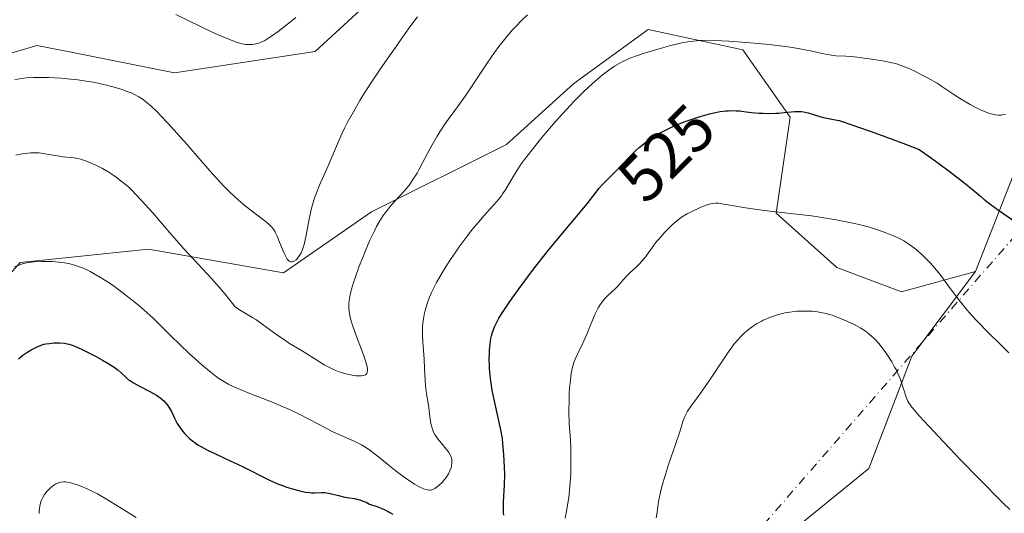
# Model space of a CAD drawing. Units: metres. Extents: x 632681 to 636184, y 4657969 to 4660348.
# Drawn here: x 632817 to 632967, y 4658503 to 4658579 of the extents above; entities that cross this region are included whole.
import ezdxf
from ezdxf.enums import TextEntityAlignment as Align

# ---------------------------------------------------------------- set-up
doc = ezdxf.new("R2010")
doc.units = ezdxf.units.M
doc.header["$MEASUREMENT"] = 0
doc.linetypes.add('DGN Style 4', pattern=[2.6384748266838614, 1.318413404963828, -0.6592067024819142, 0.001648016756204785, -0.6592067024819142])
for name, color, linetype, lineweight in [('Camino eje virtual', 6, 'DGN Style 4', 0), ('Cultivos herbáceos CxS', 92, 'Continuous', 0), ('Curva de nivel maestra', 30, 'Continuous', 30), ('Curva de nivel normal', 30, 'Continuous', 0), ('Matorral CxS', 135, 'Continuous', 0), ('Rótulo de curva de nivel directora', 7, 'Continuous', 0)]:
    doc.layers.add(name, color=color, linetype=linetype, lineweight=lineweight)
doc.styles.add('Style-Arial', font='txt')

# ---------------------------------------------------------------- blocks, each defined once
blk = doc.blocks.new('*U8')
at = {"layer": 'Matorral CxS', "color": 135, "linetype": 'Continuous', "lineweight": 0}
blk.add_polyline3d([(632800.1624999996, 4658522.901699999, 519.792100000006), (632816.7115000002, 4658541.527100001, 519.1045000000013), (632836.3627000004, 4658543.5953, 517.0317000000068), (632857.0488999998, 4658539.9735, 511.3539000000019), (632870.4939000001, 4658549.285700001, 513.4719000000041), (632891.1793000001, 4658559.632900001, 517.7602000000043), (632901.5220999997, 4658568.945900001, 518.5651999999973), (632912.8991, 4658577.223099999, 518.125), (632927.3790999996, 4658574.118899999, 519.9833999999975), (632934.6183000002, 4658563.770500001, 524.4744999999966), (632932.4641000006, 4658549.0703, 529.6944999999978), (632941.7732999995, 4658540.7919, 532.0678000000044), (632951.6602999996, 4658537.044500001, 532.4201999999932), (632963.0373000001, 4658540.149300001, 528.523199999996), (632953.2496999997, 4658527.2051, 534.2449000000051), (632946.6823000005, 4658509.9659, 538.702900000004), (632933.5472999997, 4658499.2941, 539.6300000000047), (632923.6961000003, 4658491.906300001, 537.7756999999983), (632906.4562999997, 4658462.353499999, 535.479600000006), (632895.7840999998, 4658456.6075, 535.5081000000064), (632881.8280999997, 4658455.7871, 536.7189000000071), (632872.4765, 4658452.837900001, 539.7247999999963), (632846.6195, 4658439.3871, 541.5717000000004), (632812.4892999995, 4658423.8663, 536.0578999999998)], dxfattribs=at)
blk = doc.blocks.new('*U15')
at = {"layer": 'Cultivos herbáceos CxS', "color": 92, "linetype": 'Continuous', "lineweight": 0}
blk.add_polyline3d([(632812.4892999995, 4658423.8663, 536.0578999999998), (632846.6195, 4658439.3871, 541.5717000000004), (632872.4765, 4658452.837900001, 539.7247999999963), (632881.8280999997, 4658455.7871, 536.7189000000071), (632895.7840999998, 4658456.6075, 535.5081000000064), (632906.4562999997, 4658462.353499999, 535.479600000006), (632923.6961000003, 4658491.906300001, 537.7756999999983), (632933.5472999997, 4658499.2941, 539.6300000000047), (632946.6823000005, 4658509.9659, 538.702900000004), (632953.2496999997, 4658527.2051, 534.2449000000051), (632963.0373000001, 4658540.149300001, 528.523199999996), (632975.7012999998, 4658572.443700001, 517.4367000000057), (632966.3344999999, 4658583.216499999, 513.6937000000034), (632952.7516999999, 4658595.3947, 510.203999999998), (632937.2953000005, 4658605.230900001, 507.4673000000039), (632913.8771000003, 4658608.510299999, 505.2082999999984), (632901.5137, 4658604.8477, 505.3603000000003), (632892.7073999997, 4658602.2389, 504.7929000000004), (632861.8876999998, 4658573.8533, 505.8117000000057), (632840.3426999999, 4658570.5755, 506.7427000000025), (632824.5025000004, 4658573.744100001, 507.1677000000054), (632819.2659, 4658574.7917, 507.1445999999996), (632793.4167, 4658567.0601, 507.2394000000059)], dxfattribs=at)

msp = doc.modelspace()

# ---------------------------------------------------------------- linework, layer by layer
at = {"layer": 'Camino eje virtual', "color": 6, "linetype": 'DGN Style 4', "lineweight": 0, "extrusion": (-0.01361643769491191, 0.132019895235382, 0.9911535400161469), "elevation": 606919.735931579, "flags": 128}
msp.add_lwpolyline([(-1107361.975148755, -4528336.129896551), (-1107593.481326314, -4528554.532166162), (-1107354.955997746, -4528883.122609233)], dxfattribs=at)
at = {"layer": 'Cultivos herbáceos CxS', "color": 92, "linetype": 'Continuous', "lineweight": 0}
for points in [[(632963.0373000001, 4658540.149300001, 528.523199999996), (632975.7012999998, 4658572.443700001, 517.4367000000057), (632966.3344999999, 4658583.216499999, 513.6937000000034), (632952.7516999999, 4658595.3947, 510.203999999998), (632937.2953000005, 4658605.230900001, 507.4673000000039), (632913.8771000003, 4658608.510299999, 505.2082999999984), (632901.5137, 4658604.8477, 505.3603000000003), (632892.7073999997, 4658602.2389, 504.7929000000004), (632861.8876999998, 4658573.8533, 505.8117000000057), (632840.3426999999, 4658570.5755, 506.7427000000025), (632824.5025000004, 4658573.744100001, 507.1677000000054), (632819.2659, 4658574.7917, 507.1445999999996), (632793.4167, 4658567.0601, 507.2394000000059), (632777.9024999999, 4658547.399700001, 508.6926999999997), (632766.5261000004, 4658525.669700001, 509.9244000000036), (632759.3145000003, 4658516.7163, 512.2448000000004), (632755.1491, 4658522.565300001, 511.6055000000051), (632751.0122999996, 4658527.739900001, 511.4152999999933), (632743.7721999995, 4658549.470899999, 508.5173000000068), (632741.0481000004, 4658561.212099999, 507.9413999999961), (632755.1492999997, 4658586.7227, 502.7945000000037), (632771.6974999999, 4658612.591499999, 499.6812999999966), (632773.7654999997, 4658647.774700001, 497.8298000000068), (632763.4241000004, 4658669.506100001, 496.1705999999977)], [(632716.6013000002, 4658361.5327, 540.5668000000006), (632734.0603, 4658347.4307, 541.9026000000014), (632755.4042999997, 4658331.8323, 545.6564999999973), (632776.2895000001, 4658328.6667, 547.5982999999978), (632770.0838000001, 4658341.085300001, 543.7578999999969), (632766.9804999996, 4658359.711300001, 540.448000000004), (632773.4650999998, 4658378.624500001, 542.2311999999947), (632789.8838000001, 4658393.4003, 544.713699999993), (632799.7348999997, 4658411.4605, 541.7219999999943), (632812.4892999995, 4658423.8663, 536.0578999999998), (632846.6195, 4658439.3871, 541.5717000000004), (632872.4765, 4658452.837900001, 539.7247999999963), (632881.8280999997, 4658455.7871, 536.7189000000071), (632895.7840999998, 4658456.6075, 535.5081000000064), (632906.4562999997, 4658462.353499999, 535.479600000006), (632923.6961000003, 4658491.906300001, 537.7756999999983), (632933.5472999997, 4658499.2941, 539.6300000000047), (632946.6823000005, 4658509.9659, 538.702900000004), (632953.2496999997, 4658527.2051, 534.2449000000051), (632963.0373000001, 4658540.149300001, 528.523199999996)]]:
    msp.add_polyline3d(points, dxfattribs=at)
at = {"layer": 'Curva de nivel maestra', "color": 30, "linetype": 'Continuous', "lineweight": 30, "elevation": 525, "flags": 128}
for points in [[(632890.7699999996, 4658502.850099999), (632890.75, 4658503.2501), (632890.7300000006, 4658504.030099999), (632890.75, 4658504.8101), (632890.8899999997, 4658507.470100001), (632890.9199999999, 4658509.130100001), (632890.9000000004, 4658510.190099999), (632890.7999999998, 4658512.130100001), (632890.6500000004, 4658513.800100001), (632890.5499999998, 4658514.600099999), (632890.3300000001, 4658515.880100001), (632890.1299999999, 4658516.8201), (632889.29, 4658520.550100001), (632889.0099999999, 4658522.0001), (632888.8899999997, 4658522.710100001), (632888.7400000002, 4658523.7601), (632888.6299999999, 4658524.770099999), (632888.5899999999, 4658525.2601), (632888.5700000003, 4658525.7501), (632888.5499999998, 4658526.670100001), (632888.5599999997, 4658527.540100001), (632888.5899999999, 4658528.0801), (632888.6799999997, 4658529.0701), (632888.8099999997, 4658529.9101), (632888.8899999997, 4658530.300100001), (632889.04, 4658530.850099999), (632889.1299999999, 4658531.120100001), (632889.3499999996, 4658531.690099999), (632889.75, 4658532.520099999), (632890.0199999996, 4658533.0001), (632890.5499999998, 4658533.860099999), (632891.7000000002, 4658535.5601), (632893.1500000004, 4658537.5701), (632893.9900000002, 4658538.710100001), (632895.3399999999, 4658540.4901), (632897.4400000004, 4658543.1801), (632898.7999999998, 4658544.840100001), (632901.7199999997, 4658548.3201), (632902.7400000002, 4658549.540100001), (632903.5199999996, 4658550.520099999), (632904.6900000004, 4658552.050100001), (632905.4000000004, 4658552.9301), (632905.8600000005, 4658553.440099999), (632906.8700000001, 4658554.460100001), (632907.7999999998, 4658555.390100001), (632910.1799999997, 4658557.880100001), (632911.0700000003, 4658558.7301), (632911.5099999999, 4658559.130100001), (632911.9500000002, 4658559.5101), (632912.8399999999, 4658560.200099999), (632913.75, 4658560.8201), (632914.3799999999, 4658561.200099999), (632914.8099999997, 4658561.450099999), (632915.7199999997, 4658561.920100001), (632916.2599999999, 4658562.170100001), (632917.3799999999, 4658562.6601), (632918.5300000003, 4658563.120100001), (632919.3099999997, 4658563.4001), (632920.8300000001, 4658563.9001), (632922.2599999999, 4658564.300100001), (632922.9299999997, 4658564.460100001), (632923.8899999997, 4658564.640100001), (632924.7800000003, 4658564.7601), (632925.2000000002, 4658564.790100001), (632925.5999999996, 4658564.800100001), (632926.3700000001, 4658564.780099999), (632926.8700000001, 4658564.7401), (632927.8799999999, 4658564.620100001), (632928.6900000004, 4658564.530099999), (632929.8899999997, 4658564.4301), (632930.5199999996, 4658564.4001), (632931.4800000006, 4658564.370100001), (632932.4199999999, 4658564.390100001), (632932.8700000001, 4658564.4101), (632933.7300000006, 4658564.4901), (632935.2800000003, 4658564.6601), (632936, 4658564.6801), (632936.3499999996, 4658564.6601), (632936.6900000004, 4658564.620100001), (632937.3700000001, 4658564.4801), (632939.3499999996, 4658563.870100001), (632940, 4658563.710100001), (632941.2699999996, 4658563.460100001), (632942.1600000003, 4658563.2601), (632942.7300000006, 4658563.0801), (632943.9000000004, 4658562.6501), (632944.9199999999, 4658562.290100001), (632947.0599999997, 4658561.5801), (632949.1200000001, 4658560.840100001), (632952.29, 4658559.640100001), (632954.3899999997, 4658558.8201), (632956.2800000003, 4658557.5001), (632957.3799999999, 4658556.720100001), (632959.2100000001, 4658555.380100001), (632961.2400000002, 4658553.8101), (632962.2300000006, 4658552.9901), (632963.7800000003, 4658551.6801), (632964.3099999997, 4658551.2401), (632965.3899999997, 4658550.390100001), (632966.5300000003, 4658549.550100001), (632967.3499999996, 4658548.970100001), (632969.1900000004, 4658547.7301)], [(632816.4699999997, 4658526.800100001), (632817.1299999999, 4658527.3201), (632817.8700000001, 4658527.850099999), (632818.3700000001, 4658528.1501), (632818.6900000004, 4658528.3301), (632819.2999999998, 4658528.640100001), (632819.9400000004, 4658528.880100001), (632820.3499999996, 4658529.0001), (632820.6299999999, 4658529.0601), (632821.2100000001, 4658529.1501), (632821.8600000005, 4658529.210100001), (632822.1900000004, 4658529.220100001), (632822.7100000001, 4658529.220100001), (632823.4800000006, 4658529.1601), (632824.1399999997, 4658529.030099999), (632824.5, 4658528.9301), (632825.0899999999, 4658528.700099999), (632826.2199999997, 4658528.190099999), (632827.5199999996, 4658527.540100001), (632828.2300000006, 4658527.170100001), (632829.2999999998, 4658526.590100001), (632830.2699999996, 4658526.0101), (632830.7000000002, 4658525.7401), (632831.0800000001, 4658525.4901), (632831.6900000004, 4658525.030099999), (632832.1600000003, 4658524.630100001), (632832.8700000001, 4658523.960100001), (632833.3200000003, 4658523.5801), (632833.5800000001, 4658523.390100001), (632834.0499999998, 4658523.100099999), (632834.9800000006, 4658522.600099999), (632836.6799999997, 4658521.720100001), (632837.5800000001, 4658521.190099999), (632838.1500000004, 4658520.800100001), (632838.4100000003, 4658520.590100001), (632838.7699999996, 4658520.270099999), (632839.0800000001, 4658519.9301), (632839.2599999999, 4658519.690099999), (632839.5800000001, 4658519.210100001), (632839.8600000005, 4658518.710100001), (632840.3499999996, 4658517.670100001), (632840.75, 4658516.890100001), (632841.1900000004, 4658516.200099999), (632841.4400000004, 4658515.860099999), (632841.8600000005, 4658515.360099999), (632842.3300000001, 4658514.880100001), (632842.5800000001, 4658514.640100001), (632843.1399999997, 4658514.1801), (632843.4500000002, 4658513.960100001), (632843.9299999997, 4658513.630100001), (632844.4500000002, 4658513.3101), (632845.5899999999, 4658512.710100001), (632846.4000000004, 4658512.3101), (632848.1200000001, 4658511.530099999), (632849.4500000002, 4658510.920100001), (632850.7699999996, 4658510.280099999), (632854.9100000003, 4658508.200099999), (632856.25, 4658507.600099999), (632857.0199999996, 4658507.300100001), (632857.5, 4658507.130100001), (632858.4000000004, 4658506.840100001), (632859.3099999997, 4658506.600099999), (632859.75, 4658506.4901), (632860.4000000004, 4658506.370100001), (632861.0199999996, 4658506.280099999), (632861.3099999997, 4658506.2601), (632861.8499999996, 4658506.2501), (632862.8499999996, 4658506.290100001), (632863.3600000005, 4658506.280099999), (632863.6299999999, 4658506.2501), (632864.1900000004, 4658506.1501), (632865.4400000004, 4658505.840100001), (632866.4400000004, 4658505.610099999), (632867.9000000004, 4658505.370100001), (632868.4500000002, 4658505.2401), (632868.7400000002, 4658505.1601), (632869.3499999996, 4658504.940099999), (632869.6799999997, 4658504.800100001), (632870.2000000002, 4658504.540100001), (632871.4699999997, 4658504.100099999), (632871.9900000002, 4658503.890100001), (632872.6699999999, 4658503.600099999), (632873.0700000003, 4658503.4001), (632873.3099999997, 4658503.2601), (632873.7599999999, 4658502.970100001)]]:
    msp.add_lwpolyline(points, dxfattribs=at)
at = {"layer": 'Curva de nivel normal', "color": 30, "linetype": 'Continuous', "lineweight": 0, "flags": 128}
for points, elevation in [([(632815.9000000004, 4658569.5801), (632817.0599999997, 4658569.7401), (632817.6100000005, 4658569.800100001), (632818.6900000004, 4658569.870100001), (632819.4299999997, 4658569.890100001), (632821.04, 4658569.860099999), (632822.9299999997, 4658569.7501), (632823.9500000002, 4658569.6601), (632825.5300000003, 4658569.4901), (632827.1200000001, 4658569.270099999), (632827.9100000003, 4658569.140100001), (632828.6699999999, 4658568.9901), (632830.1399999997, 4658568.6501), (632831.4800000006, 4658568.280099999), (632832.2999999998, 4658568.020099999), (632832.7999999998, 4658567.850099999), (632833.7000000002, 4658567.5001), (632834.1299999999, 4658567.3101), (632834.8799999999, 4658566.9301), (632835.5199999996, 4658566.520099999), (632835.9199999999, 4658566.210100001), (632836.75, 4658565.4801), (632837.7400000002, 4658564.540100001), (632838.3200000003, 4658563.950099999), (632839.3399999999, 4658562.890100001), (632841.2199999997, 4658560.790100001), (632842.2199999997, 4658559.640100001), (632844.4199999999, 4658557.090100001), (632846.1699999999, 4658555.110099999), (632847.8899999997, 4658553.2501), (632848.7199999997, 4658552.420100001), (632849.5099999999, 4658551.6601), (632850.0199999996, 4658551.200099999), (632850.9800000006, 4658550.370100001), (632851.8600000005, 4658549.6601), (632853.3499999996, 4658548.530099999), (632854.2199999997, 4658547.880100001), (632854.8499999996, 4658547.350099999), (632855.0999999996, 4658547.100099999), (632855.25, 4658546.940099999), (632855.4900000002, 4658546.630100001), (632855.7000000002, 4658546.3101), (632855.8200000003, 4658546.0801), (632856.0499999998, 4658545.5701), (632856.3300000001, 4658544.890100001), (632856.9299999997, 4658543.4101), (632857.2300000006, 4658542.7501), (632857.3700000001, 4658542.460100001), (632857.6100000005, 4658542.0601), (632857.7300000006, 4658541.9101), (632857.9100000003, 4658541.7401), (632858.0899999999, 4658541.640100001), (632858.1900000004, 4658541.620100001), (632858.3300000001, 4658541.610099999), (632858.4299999997, 4658541.630100001), (632858.6399999997, 4658541.720100001), (632858.9500000002, 4658541.940099999), (632859.1100000005, 4658542.100099999), (632859.3499999996, 4658542.4001), (632859.5999999996, 4658542.780099999), (632859.7199999997, 4658543.0001), (632859.9400000004, 4658543.520099999), (632860.0499999998, 4658543.8101), (632860.2000000002, 4658544.300100001), (632860.4600000001, 4658545.440099999), (632860.9600000001, 4658548.170100001), (632861.2699999996, 4658549.630100001), (632861.4600000001, 4658550.360099999), (632861.6799999997, 4658551.0801), (632861.8399999999, 4658551.550100001), (632862.1799999997, 4658552.470100001), (632862.5499999998, 4658553.370100001), (632863.8700000001, 4658556.350099999), (632865.3899999997, 4658559.9901), (632866.0199999996, 4658561.360099999), (632866.3899999997, 4658562.110099999), (632866.7999999998, 4658562.9101), (632867.7300000006, 4658564.600099999), (632868.75, 4658566.350099999), (632869.4500000002, 4658567.5001), (632870.7999999998, 4658569.640100001), (632871.7300000006, 4658571.0101), (632873.29, 4658573.190099999), (632874.2100000001, 4658574.470100001), (632874.7199999997, 4658575.210100001), (632875.6699999999, 4658576.630100001), (632876.5300000003, 4658577.850099999), (632877.5499999998, 4658579.1601)], 510), ([(632894.3899999997, 4658579.470100001), (632893.5300000003, 4658578.6601), (632892.5999999996, 4658577.700099999), (632892.0999999996, 4658577.1501), (632891.2699999996, 4658576.190099999), (632890.4600000001, 4658575.1801), (632890.0199999996, 4658574.610099999), (632889.3300000001, 4658573.6801), (632888.2100000001, 4658572.0801), (632886.9900000002, 4658570.2501), (632885.3099999997, 4658567.700099999), (632884.4800000006, 4658566.4901), (632883.2800000003, 4658564.840100001), (632882.2400000002, 4658563.440099999), (632881.7300000006, 4658562.700099999), (632880.9699999997, 4658561.530099999), (632880.5800000001, 4658560.890100001), (632879.8200000003, 4658559.550100001), (632878.3899999997, 4658556.880100001), (632877.7599999999, 4658555.7301), (632877.4800000006, 4658555.2401), (632876.9600000001, 4658554.390100001), (632876.4800000006, 4658553.6801), (632876.1600000003, 4658553.2501), (632875.4600000001, 4658552.420100001), (632873.54, 4658550.290100001), (632872.9000000004, 4658549.520099999), (632872.5999999996, 4658549.130100001), (632872.3099999997, 4658548.7301), (632871.7800000003, 4658547.9101), (632871.2800000003, 4658547.030099999), (632870.9600000001, 4658546.380100001), (632870.2800000003, 4658544.9301), (632869.5499999998, 4658543.220100001), (632869.1799999997, 4658542.3201), (632868.6399999997, 4658540.950099999), (632867.9400000004, 4658539.040100001), (632867.7599999999, 4658538.470100001), (632867.4600000001, 4658537.460100001), (632867.2400000002, 4658536.5701), (632867.1500000004, 4658536.040100001), (632867.0999999996, 4658535.710100001), (632867.0499999998, 4658535.0801), (632867.0499999998, 4658534.420100001), (632867.0800000001, 4658534.0801), (632867.1900000004, 4658533.4001), (632867.3099999997, 4658532.9101), (632867.6600000003, 4658531.770099999), (632868.2199999997, 4658530.210100001), (632869.0700000003, 4658527.960100001), (632869.4500000002, 4658526.920100001), (632869.7199999997, 4658526.110099999), (632869.8200000003, 4658525.7601), (632869.9100000003, 4658525.280099999), (632869.9199999999, 4658525.0101), (632869.9100000003, 4658524.890100001), (632869.8700000001, 4658524.720100001), (632869.7800000003, 4658524.530099999), (632869.7100000001, 4658524.450099999), (632869.5800000001, 4658524.340100001), (632869.3300000001, 4658524.2301), (632868.9900000002, 4658524.170100001), (632868.7300000006, 4658524.1601), (632868.1200000001, 4658524.190099999), (632867.79, 4658524.2301), (632867.0700000003, 4658524.370100001), (632866.5599999997, 4658524.4901), (632865.54, 4658524.8101), (632864.79, 4658525.100099999), (632864.2599999999, 4658525.340100001), (632863.2699999996, 4658525.850099999), (632862.3700000001, 4658526.4001), (632861.25, 4658527.130100001), (632860.7199999997, 4658527.4801), (632859.54, 4658528.190099999), (632857.9299999997, 4658529.1501), (632857.0599999997, 4658529.720100001), (632855.6399999997, 4658530.7301), (632853.7000000002, 4658532.1601), (632852.79, 4658532.780099999), (632852.3600000005, 4658533.050100001), (632851.5800000001, 4658533.5101), (632850.29, 4658534.2601), (632849.79, 4658534.620100001), (632849.5800000001, 4658534.8101), (632849.2000000002, 4658535.2401), (632848.2599999999, 4658536.470100001), (632847.54, 4658537.350099999), (632845.9900000002, 4658539.090100001), (632843.2999999998, 4658541.9901), (632841.8300000001, 4658543.600099999), (632839.6500000004, 4658546.0701), (632837, 4658549.130100001), (632835.8700000001, 4658550.420100001), (632834.4900000002, 4658551.9101), (632833.7300000006, 4658552.670100001), (632833.2699999996, 4658553.110099999), (632832.4000000004, 4658553.850099999), (632831.4199999999, 4658554.600099999), (632830.7400000002, 4658555.0601), (632830.2800000003, 4658555.350099999), (632829.3099999997, 4658555.9101), (632828.29, 4658556.4301), (632827.7699999996, 4658556.670100001), (632827, 4658556.9901), (632826.2699999996, 4658557.2501), (632825.9199999999, 4658557.350099999), (632825.5899999999, 4658557.440099999), (632824.9699999997, 4658557.5601), (632823.25, 4658557.7401), (632822.3799999999, 4658557.880100001), (632821.1399999997, 4658558.100099999), (632820.5, 4658558.200099999), (632819.6100000005, 4658558.3101), (632819.1399999997, 4658558.3301), (632818.3600000005, 4658558.3201), (632817.4800000006, 4658558.2501), (632816.9900000002, 4658558.1801), (632816.0300000003, 4658557.9901)], 515), ([(632858.9000000004, 4658579.040100001), (632857.8499999996, 4658578.200099999), (632856.2000000002, 4658576.9301), (632855.0499999998, 4658576.100099999), (632854.4900000002, 4658575.7301), (632854.1699999999, 4658575.550100001), (632853.6299999999, 4658575.290100001), (632853.0800000001, 4658575.090100001), (632852.8200000003, 4658575.020099999), (632852.2999999998, 4658574.9301), (632851.9500000002, 4658574.9101), (632851.7100000001, 4658574.9101), (632851.2199999997, 4658574.950099999), (632850.6799999997, 4658575.040100001), (632850.3600000005, 4658575.120100001), (632849.79, 4658575.300100001), (632848.6600000003, 4658575.7301), (632847.0499999998, 4658576.420100001), (632846.0300000003, 4658576.890100001), (632842.5599999997, 4658578.530099999), (632840.5599999997, 4658579.520099999)], 505), ([(632815.8600000005, 4658540.880100001), (632816.6399999997, 4658541.190099999), (632817.04, 4658541.3201), (632817.6699999999, 4658541.4801), (632818.3799999999, 4658541.600099999), (632818.7800000003, 4658541.640100001), (632819.9699999997, 4658541.710100001), (632820.6299999999, 4658541.710100001), (632821.6500000004, 4658541.6801), (632822.6900000004, 4658541.590100001), (632823.2000000002, 4658541.530099999), (632824.0899999999, 4658541.370100001), (632824.5300000003, 4658541.270099999), (632825.2000000002, 4658541.0801), (632825.9000000004, 4658540.840100001), (632826.2599999999, 4658540.700099999), (632827.0199999996, 4658540.350099999), (632827.4199999999, 4658540.1501), (632828.0499999998, 4658539.8101), (632829.2699999996, 4658539.090100001), (632829.9199999999, 4658538.670100001), (632830.9299999997, 4658537.9901), (632832.5, 4658536.860099999), (632834.0800000001, 4658535.620100001), (632834.8600000005, 4658534.970100001), (632835.6299999999, 4658534.300100001), (632837.0999999996, 4658532.950099999), (632838.0499999998, 4658532.040100001), (632839.8499999996, 4658530.270099999), (632841.1200000001, 4658529.0101), (632842.7100000001, 4658527.5001), (632843.4500000002, 4658526.8101), (632844.5099999999, 4658525.870100001), (632845.9600000001, 4658524.6601), (632846.7400000002, 4658524.0701), (632847.1299999999, 4658523.790100001), (632847.7199999997, 4658523.4101), (632848.6799999997, 4658522.870100001), (632849.7800000003, 4658522.3301), (632850.4100000003, 4658522.0601), (632851.8600000005, 4658521.4801), (632855.2199999997, 4658520.1801), (632856.9900000002, 4658519.450099999), (632857.8600000005, 4658519.0701), (632859.5300000003, 4658518.2601), (632860.5899999999, 4658517.710100001), (632862.5800000001, 4658516.6501), (632863.9500000002, 4658515.9301), (632864.5899999999, 4658515.610099999), (632865.7800000003, 4658515.0601), (632867.9500000002, 4658514.120100001), (632868.9900000002, 4658513.590100001), (632869.5099999999, 4658513.280099999), (632870.0499999998, 4658512.9301), (632871.1299999999, 4658512.140100001), (632871.8499999996, 4658511.5801), (632873.2800000003, 4658510.4101), (632874.3099999997, 4658509.5801), (632875.7300000006, 4658508.5001), (632876.5800000001, 4658507.920100001), (632877.0999999996, 4658507.590100001), (632878.0199999996, 4658507.0701), (632878.5300000003, 4658506.840100001), (632878.7699999996, 4658506.7601), (632879.0899999999, 4658506.690099999), (632879.4000000004, 4658506.670100001), (632879.5499999998, 4658506.6801), (632879.7599999999, 4658506.720100001), (632879.9100000003, 4658506.770099999), (632880.2100000001, 4658506.9101), (632880.4400000004, 4658507.050100001), (632880.9000000004, 4658507.4301), (632881.3600000005, 4658507.890100001), (632881.6399999997, 4658508.220100001), (632881.8200000003, 4658508.450099999), (632882.1399999997, 4658508.9101), (632882.29, 4658509.1601), (632882.5199999996, 4658509.640100001), (632882.6900000004, 4658510.100099999), (632882.7599999999, 4658510.380100001), (632882.8300000001, 4658510.9101), (632882.8300000001, 4658511.2401), (632882.8099999997, 4658511.390100001), (632882.7599999999, 4658511.620100001), (632882.6299999999, 4658511.970100001), (632882.5300000003, 4658512.1501), (632882.29, 4658512.540100001), (632881.9600000001, 4658512.960100001), (632881.1699999999, 4658513.890100001), (632880.5999999996, 4658514.590100001), (632880.2999999998, 4658515.040100001), (632880.1699999999, 4658515.2601), (632879.9500000002, 4658515.710100001), (632879.8399999999, 4658516.0101), (632879.6600000003, 4658516.6601), (632879.5599999997, 4658517.190099999), (632879.4000000004, 4658518.370100001), (632879.2800000003, 4658519.3201), (632879.1699999999, 4658519.9901), (632878.9299999997, 4658521.420100001), (632878.7800000003, 4658522.620100001), (632878.7199999997, 4658523.4801), (632878.6399999997, 4658525.3301), (632878.5700000003, 4658526.710100001), (632878.3499999996, 4658529.390100001), (632878.3099999997, 4658530.3301), (632878.2999999998, 4658530.8201), (632878.3300000001, 4658531.7401), (632878.3700000001, 4658532.220100001), (632878.4699999997, 4658532.9801), (632878.6200000001, 4658533.780099999), (632878.7199999997, 4658534.200099999), (632878.9699999997, 4658535.0701), (632879.1200000001, 4658535.520099999), (632879.3899999997, 4658536.2301), (632879.7100000001, 4658536.960100001), (632879.9500000002, 4658537.460100001), (632880.4800000006, 4658538.4901), (632881.3799999999, 4658540.0701), (632882.0300000003, 4658541.130100001), (632882.4900000002, 4658541.8301), (632883.4199999999, 4658543.190099999), (632883.9400000004, 4658543.9301), (632884.9900000002, 4658545.340100001), (632885.9900000002, 4658546.620100001), (632886.6299999999, 4658547.4001), (632887.7699999996, 4658548.7401), (632889.6799999997, 4658550.840100001), (632890.1699999999, 4658551.440099999), (632890.4100000003, 4658551.7501), (632890.6399999997, 4658552.0801), (632891.0899999999, 4658552.790100001), (632892.4100000003, 4658555.030099999), (632893.0099999999, 4658555.9901), (632893.3499999996, 4658556.4801), (632893.9400000004, 4658557.290100001), (632895.0599999997, 4658558.7601), (632896.3899999997, 4658560.420100001), (632897.1600000003, 4658561.340100001), (632898.3899999997, 4658562.780099999), (632899.6900000004, 4658564.2601), (632900.3600000005, 4658564.9901), (632901.5499999998, 4658566.2401), (632902.1399999997, 4658566.850099999), (632903.0199999996, 4658567.710100001), (632904.2999999998, 4658568.920100001), (632905.5199999996, 4658569.9801), (632906.0999999996, 4658570.450099999), (632906.8399999999, 4658571.0001), (632907.2000000002, 4658571.2601), (632907.7300000006, 4658571.610099999), (632908.0800000001, 4658571.8201), (632908.7999999998, 4658572.220100001), (632909.5599999997, 4658572.5801), (632910.0899999999, 4658572.8101), (632911.2400000002, 4658573.2501), (632911.9500000002, 4658573.5001), (632913.4900000002, 4658573.9801), (632915.0899999999, 4658574.440099999), (632916.1299999999, 4658574.710100001), (632918.0599999997, 4658575.1601), (632919.2599999999, 4658575.380100001), (632919.8099999997, 4658575.460100001), (632920.8499999996, 4658575.550100001), (632921.5499999998, 4658575.5801), (632923.0999999996, 4658575.5601), (632925.2599999999, 4658575.450099999), (632928.5800000001, 4658575.190099999), (632930.2800000003, 4658575.030099999), (632931.3899999997, 4658574.9101), (632933.5099999999, 4658574.6601), (632934.9800000006, 4658574.450099999), (632936.9100000003, 4658574.130100001), (632938, 4658573.9101), (632939.7999999998, 4658573.5101), (632940.9299999997, 4658573.300100001), (632941.6500000004, 4658573.210100001), (632943.1600000003, 4658573.120100001), (632944.4600000001, 4658573.020099999), (632945.9900000002, 4658572.850099999), (632947.0700000003, 4658572.700099999), (632949.0999999996, 4658572.360099999), (632950.2199999997, 4658572.120100001), (632950.7400000002, 4658571.9901), (632951.4900000002, 4658571.7601), (632952.2800000003, 4658571.470100001), (632952.7000000002, 4658571.290100001), (632953.6299999999, 4658570.870100001), (632954.9699999997, 4658570.200099999), (632955.6500000004, 4658569.8301), (632957.1299999999, 4658568.9801), (632958.0300000003, 4658568.4101), (632959.7000000002, 4658567.290100001), (632960.9800000006, 4658566.460100001), (632962.2100000001, 4658565.7401), (632962.8399999999, 4658565.4001), (632963.7699999996, 4658564.940099999), (632964.6299999999, 4658564.5601), (632965.0199999996, 4658564.420100001), (632965.3899999997, 4658564.300100001), (632966.0300000003, 4658564.140100001), (632966.5899999999, 4658564.090100001), (632966.9400000004, 4658564.100099999), (632967.1600000003, 4658564.130100001), (632967.6100000005, 4658564.220100001)], 520), ([(632900.1600000003, 4658502.380100001), (632900.4299999997, 4658503.700099999), (632900.5499999998, 4658504.390100001), (632900.7100000001, 4658505.4901), (632900.9000000004, 4658507.2401), (632901.0199999996, 4658509.120100001), (632901.04, 4658509.9801), (632901.0599999997, 4658511.7301), (632901.0300000003, 4658513.040100001), (632900.9699999997, 4658514.3301), (632900.8099999997, 4658516.860099999), (632900.7400000002, 4658518.700099999), (632900.7599999999, 4658520.470100001), (632900.8099999997, 4658521.5801), (632900.8499999996, 4658522.280099999), (632900.9699999997, 4658523.530099999), (632901.0999999996, 4658524.5801), (632901.1900000004, 4658525.040100001), (632901.3499999996, 4658525.710100001), (632901.5700000003, 4658526.390100001), (632901.7100000001, 4658526.7401), (632902.04, 4658527.4901), (632902.8700000001, 4658529.200099999), (632903.5300000003, 4658530.640100001), (632903.8099999997, 4658531.3101), (632904.3600000005, 4658532.6801), (632904.7800000003, 4658533.6601), (632905.2300000006, 4658534.5701), (632905.4600000001, 4658534.9801), (632905.7199999997, 4658535.350099999), (632905.8899999997, 4658535.5801), (632906.25, 4658536.0001), (632906.6100000005, 4658536.370100001), (632907.3300000001, 4658537.040100001), (632907.8300000001, 4658537.5001), (632908.2699999996, 4658537.950099999), (632909.0599999997, 4658538.870100001), (632909.6699999999, 4658539.550100001), (632910.1299999999, 4658539.9901), (632911.1299999999, 4658540.9101), (632911.6399999997, 4658541.420100001), (632911.8799999999, 4658541.6801), (632912.3499999996, 4658542.2601), (632913.2699999996, 4658543.530099999), (632914.0099999999, 4658544.540100001), (632914.8499999996, 4658545.540100001), (632915.4400000004, 4658546.1801), (632915.8300000001, 4658546.5801), (632916.5599999997, 4658547.300100001), (632917.2100000001, 4658547.880100001), (632917.5300000003, 4658548.120100001), (632918.0099999999, 4658548.470100001), (632918.8399999999, 4658548.970100001), (632919.2699999996, 4658549.200099999), (632920.2199999997, 4658549.670100001), (632920.9400000004, 4658549.9901), (632921.9299999997, 4658550.380100001), (632922.4699999997, 4658550.530099999), (632922.7199999997, 4658550.5801), (632923.2199999997, 4658550.620100001), (632923.5800000001, 4658550.600099999), (632924.4900000002, 4658550.4801), (632925.4000000004, 4658550.3301), (632927.7699999996, 4658549.920100001), (632929.9600000001, 4658549.600099999), (632931.5899999999, 4658549.4001), (632935.1200000001, 4658549.0101), (632937.9199999999, 4658548.670100001), (632940.4299999997, 4658548.280099999), (632941.6699999999, 4658548.0701), (632943.4699999997, 4658547.710100001), (632945.1799999997, 4658547.3301), (632945.9900000002, 4658547.130100001), (632946.7599999999, 4658546.920100001), (632948.1799999997, 4658546.4901), (632949.4500000002, 4658546.040100001), (632950.2199999997, 4658545.7401), (632950.7000000002, 4658545.530099999), (632951.5800000001, 4658545.100099999), (632952.0199999996, 4658544.860099999), (632952.8300000001, 4658544.360099999), (632953.54, 4658543.850099999), (632953.9900000002, 4658543.4901), (632954.8300000001, 4658542.720100001), (632955.6799999997, 4658541.880100001), (632956.1100000005, 4658541.420100001), (632956.7800000003, 4658540.6501), (632957.4800000006, 4658539.790100001), (632957.8399999999, 4658539.3201), (632958.3499999996, 4658538.640100001), (632959.4800000006, 4658537.100099999), (632960.5099999999, 4658535.7601), (632961.75, 4658534.2501), (632962.4699999997, 4658533.4301), (632963.2599999999, 4658532.5701), (632965, 4658530.7501), (632966.8700000001, 4658528.9001), (632968.1200000001, 4658527.700099999)], 530), ([(632914.1200000001, 4658502.4001), (632914.2400000002, 4658503.300100001), (632914.4900000002, 4658504.9001), (632914.7800000003, 4658506.3301), (632915, 4658507.2301), (632915.5300000003, 4658509.0801), (632916.0199999996, 4658510.600099999), (632917.0499999998, 4658513.670100001), (632917.7100000001, 4658515.620100001), (632918.2599999999, 4658517.3201), (632918.4900000002, 4658517.920100001), (632918.7599999999, 4658518.4801), (632918.9299999997, 4658518.770099999), (632919.3499999996, 4658519.420100001), (632920.5199999996, 4658521.0101), (632921.6200000001, 4658522.540100001), (632922.4299999997, 4658523.710100001), (632924.0800000001, 4658526.190099999), (632925.2000000002, 4658527.850099999), (632926.1200000001, 4658529.110099999), (632926.6600000003, 4658529.7601), (632927, 4658530.140100001), (632927.7000000002, 4658530.8101), (632928.4500000002, 4658531.4301), (632928.8600000005, 4658531.720100001), (632929.5, 4658532.140100001), (632930.1699999999, 4658532.520099999), (632930.5199999996, 4658532.700099999), (632930.8799999999, 4658532.860099999), (632931.6100000005, 4658533.1601), (632932.3600000005, 4658533.4101), (632932.8600000005, 4658533.5601), (632933.8600000005, 4658533.800100001), (632934.9500000002, 4658533.9801), (632935.6699999999, 4658534.0601), (632936.1399999997, 4658534.0801), (632937.0999999996, 4658534.100099999), (632938.0700000003, 4658534.0601), (632938.5700000003, 4658534.0101), (632939.3499999996, 4658533.890100001), (632940.1699999999, 4658533.710100001), (632940.5999999996, 4658533.590100001), (632941.04, 4658533.450099999), (632941.9400000004, 4658533.120100001), (632942.8399999999, 4658532.7601), (632943.4100000003, 4658532.5101), (632944.4500000002, 4658532.020099999), (632945.3700000001, 4658531.530099999), (632945.8600000005, 4658531.2401), (632946.1500000004, 4658531.040100001), (632946.6900000004, 4658530.630100001), (632947.2100000001, 4658530.170100001), (632947.4699999997, 4658529.920100001), (632947.8600000005, 4658529.5101), (632948.4600000001, 4658528.8201), (632949.0499999998, 4658528.030099999), (632949.4400000004, 4658527.470100001), (632950.1799999997, 4658526.300100001), (632950.6299999999, 4658525.520099999), (632950.8399999999, 4658525.130100001), (632951.1200000001, 4658524.540100001), (632951.5099999999, 4658523.600099999), (632952.4600000001, 4658520.7601), (632952.6600000003, 4658520.290100001), (632952.7999999998, 4658520.040100001), (632953.0999999996, 4658519.600099999), (632953.8300000001, 4658518.690099999), (632954.3700000001, 4658518.0701), (632955.9100000003, 4658516.4001), (632957.3099999997, 4658514.9101), (632960.7400000002, 4658511.3201), (632963.5099999999, 4658508.470100001), (632967.2599999999, 4658504.690099999), (632968.2599999999, 4658503.710100001)], 535), ([(632819.5999999996, 4658503.0701), (632819.6200000001, 4658503.5101), (632819.7100000001, 4658504.220100001), (632819.8700000001, 4658504.850099999), (632819.9800000006, 4658505.140100001), (632820.1799999997, 4658505.5601), (632820.4299999997, 4658505.9801), (632820.5800000001, 4658506.1801), (632820.79, 4658506.450099999), (632821.29, 4658506.960100001), (632821.7000000002, 4658507.300100001), (632822.1100000005, 4658507.590100001), (632822.3099999997, 4658507.700099999), (632822.7100000001, 4658507.860099999), (632822.9100000003, 4658507.9101), (632823.3399999999, 4658507.940099999), (632823.6600000003, 4658507.920100001), (632823.9000000004, 4658507.880100001), (632824.4400000004, 4658507.7601), (632825.4400000004, 4658507.460100001), (632826.0199999996, 4658507.2501), (632826.9699999997, 4658506.860099999), (632828, 4658506.370100001), (632828.54, 4658506.090100001), (632829.6500000004, 4658505.450099999), (632832.1799999997, 4658503.890100001), (632834.4800000006, 4658502.4901)], 530)]:
    msp.add_lwpolyline(points, dxfattribs=dict(at, elevation=elevation))
at = {"layer": 'Matorral CxS', "color": 135, "linetype": 'Continuous', "lineweight": 0}
for points in [[(632963.0373000001, 4658540.149300001, 528.523199999996), (632975.7012999998, 4658572.443700001, 517.4367000000057), (632966.3344999999, 4658583.216499999, 513.6937000000034), (632952.7516999999, 4658595.3947, 510.203999999998), (632937.2953000005, 4658605.230900001, 507.4673000000039), (632913.8771000003, 4658608.510299999, 505.2082999999984), (632901.5137, 4658604.8477, 505.3603000000003), (632892.7073999997, 4658602.2389, 504.7929000000004), (632861.8876999998, 4658573.8533, 505.8117000000057), (632840.3426999999, 4658570.5755, 506.7427000000025), (632824.5025000004, 4658573.744100001, 507.1677000000054), (632819.2659, 4658574.7917, 507.1445999999996), (632793.4167, 4658567.0601, 507.2394000000059), (632777.9024999999, 4658547.399700001, 508.6926999999997), (632766.5261000004, 4658525.669700001, 509.9244000000036), (632759.3145000003, 4658516.7163, 512.2448000000004), (632755.1491, 4658522.565300001, 511.6055000000051), (632751.0122999996, 4658527.739900001, 511.4152999999933), (632743.7721999995, 4658549.470899999, 508.5173000000068), (632741.0481000004, 4658561.212099999, 507.9413999999961), (632755.1492999997, 4658586.7227, 502.7945000000037), (632771.6974999999, 4658612.591499999, 499.6812999999966), (632773.7654999997, 4658647.774700001, 497.8298000000068), (632763.4241000004, 4658669.506100001, 496.1705999999977)], [(632793.4167, 4658567.0601, 507.2394000000059), (632819.2659, 4658574.7917, 507.1445999999996), (632824.5025000004, 4658573.744100001, 507.1677000000054), (632840.3426999999, 4658570.5755, 506.7427000000025), (632861.8876999998, 4658573.8533, 505.8117000000057), (632892.7073999997, 4658602.2389, 504.7929000000004)], [(632714.9223999997, 4658450.9987, 523.7505999999995), (632722.5925000003, 4658450.4691, 526.7899999999936), (632751.5519000003, 4658448.3991, 534.4180999999953), (632767.0658999998, 4658448.398499999, 535.9300999999978), (632780.5110999999, 4658459.7797, 531.0890999999974), (632789.8201000001, 4658481.5101, 521.0176000000065), (632794.9912999999, 4658506.344900001, 518.9192000000039), (632800.1624999996, 4658522.901699999, 519.792100000006), (632816.7115000002, 4658541.527100001, 519.1045000000013), (632836.3627000004, 4658543.5953, 517.0317000000068), (632857.0488999998, 4658539.9735, 511.3539000000019), (632870.4939000001, 4658549.285700001, 513.4719000000041), (632891.1793000001, 4658559.632900001, 517.7602000000043), (632901.5220999997, 4658568.945900001, 518.5651999999973), (632912.8991, 4658577.223099999, 518.125), (632927.3790999996, 4658574.118899999, 519.9833999999975), (632934.6183000002, 4658563.770500001, 524.4744999999966), (632932.4641000006, 4658549.0703, 529.6944999999978), (632941.7732999995, 4658540.7919, 532.0678000000044), (632951.6602999996, 4658537.044500001, 532.4201999999932), (632963.0373000001, 4658540.149300001, 528.523199999996)], [(632975.7012999998, 4658572.443700001, 517.4367000000057), (632963.0373000001, 4658540.149300001, 528.523199999996), (632951.6602999996, 4658537.044500001, 532.4201999999932), (632941.7732999995, 4658540.7919, 532.0678000000044), (632932.4641000006, 4658549.0703, 529.6944999999978), (632934.6183000002, 4658563.770500001, 524.4744999999966), (632927.3790999996, 4658574.118899999, 519.9833999999975), (632912.8991, 4658577.223099999, 518.125), (632901.5220999997, 4658568.945900001, 518.5651999999973), (632891.1793000001, 4658559.632900001, 517.7602000000043), (632870.4939000001, 4658549.285700001, 513.4719000000041), (632857.0488999998, 4658539.9735, 511.3539000000019), (632836.3627000004, 4658543.5953, 517.0317000000068), (632816.7115000002, 4658541.527100001, 519.1045000000013), (632800.1624999996, 4658522.901699999, 519.792100000006)], [(632716.6013000002, 4658361.5327, 540.5668000000006), (632734.0603, 4658347.4307, 541.9026000000014), (632755.4042999997, 4658331.8323, 545.6564999999973), (632776.2895000001, 4658328.6667, 547.5982999999978), (632770.0838000001, 4658341.085300001, 543.7578999999969), (632766.9804999996, 4658359.711300001, 540.448000000004), (632773.4650999998, 4658378.624500001, 542.2311999999947), (632789.8838000001, 4658393.4003, 544.713699999993), (632799.7348999997, 4658411.4605, 541.7219999999943), (632812.4892999995, 4658423.8663, 536.0578999999998), (632846.6195, 4658439.3871, 541.5717000000004), (632872.4765, 4658452.837900001, 539.7247999999963), (632881.8280999997, 4658455.7871, 536.7189000000071), (632895.7840999998, 4658456.6075, 535.5081000000064), (632906.4562999997, 4658462.353499999, 535.479600000006), (632923.6961000003, 4658491.906300001, 537.7756999999983), (632933.5472999997, 4658499.2941, 539.6300000000047), (632946.6823000005, 4658509.9659, 538.702900000004), (632953.2496999997, 4658527.2051, 534.2449000000051), (632963.0373000001, 4658540.149300001, 528.523199999996)]]:
    msp.add_polyline3d(points, dxfattribs=at)

# ---------------------------------------------------------------- block references
at = {"layer": 'Cultivos herbáceos CxS', "color": 92, "linetype": 'Continuous', "lineweight": 0}
msp.add_blockref('*U15', (0, 0), dxfattribs=at)
at = {"layer": 'Matorral CxS', "color": 135, "linetype": 'Continuous', "lineweight": 0}
msp.add_blockref('*U8', (0, 0), dxfattribs=at)

# ---------------------------------------------------------------- texts
at = {"layer": 'Rótulo de curva de nivel directora', "color": 7, "linetype": 'Continuous', "lineweight": 0, "style": 'Style-Arial'}
msp.add_text('525', height=7.000000000000002, rotation=45.00014515206428, dxfattribs=at).set_placement((632915.6994751886, 4658558.300175214), align=Align.MIDDLE_CENTER)

doc.saveas('drawing.dxf')
